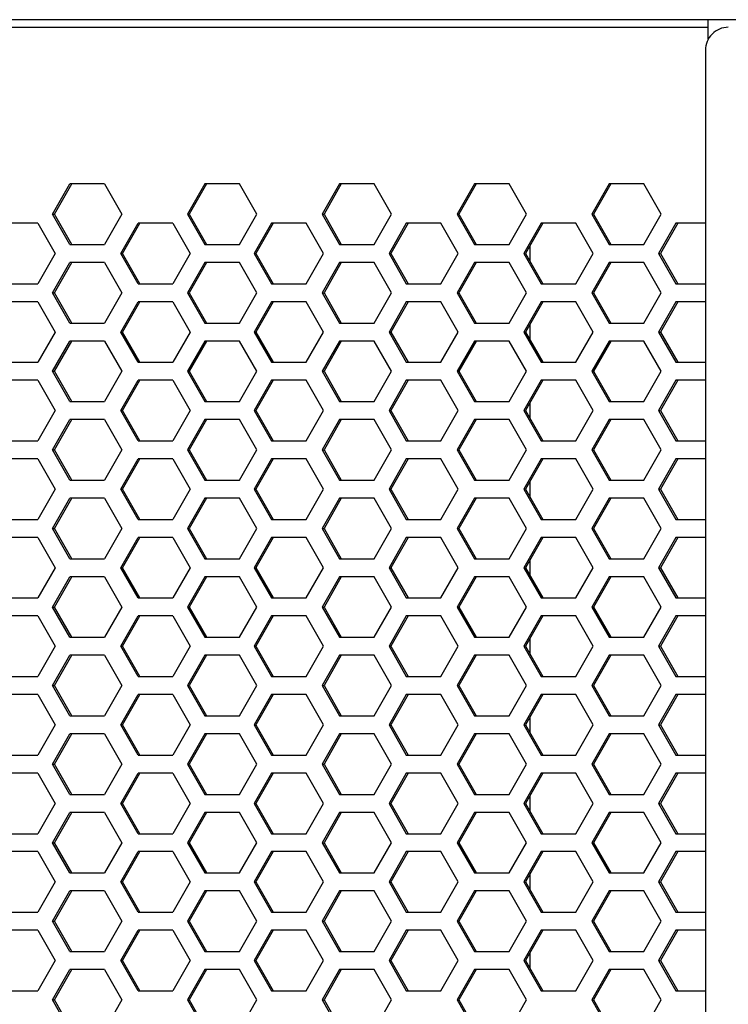
# Model space of a CAD drawing. Extents: x -2345 to 3534, y -1658 to 2499.
# Drawn here: x -548 to -455, y 627 to 756 of the extents above; entities that cross this region are included whole.
import ezdxf

# ---------------------------------------------------------------- set-up
doc = ezdxf.new("R2010")
doc.units = 0
doc.layers.get('0').update_dxf_attribs({"linetype": 'CONTINUOUS'})

msp = doc.modelspace()

# ---------------------------------------------------------------- linework, layer by layer
at = {"color": 7}
for p, q in [((435.883545, 756.348633), (-819.450806, 756.348633)), ((-457.418579, 753.782715), (-457.418579, 756.348633)), ((-629.550049, 755.348633), (-457.418579, 755.348633)), ((-457.783569, 752.348633), (-457.783569, 246.348755)), ((-543.382446, 730.82373), (-541.110718, 734.798584)), ((-543.155151, 730.82373), (-540.883423, 734.798584)), ((-536.567383, 734.798584), (-541.110718, 734.798584)), ((-536.567383, 734.798584), (-534.295532, 730.82373)), ((-523.431763, 734.798584), (-525.703613, 730.82373)), ((-523.204468, 734.798584), (-525.476318, 730.82373)), ((-518.888306, 734.798584), (-523.431763, 734.798584)), ((-516.616699, 730.82373), (-518.888306, 734.798584)), ((-505.75293, 734.798584), (-508.024536, 730.82373)), ((-505.525757, 734.798584), (-507.797241, 730.82373)), ((-501.209595, 734.798584), (-505.75293, 734.798584)), ((-498.937866, 730.82373), (-501.209595, 734.798584)), ((-488.074097, 734.798584), (-490.345581, 730.82373)), ((-487.846802, 734.798584), (-490.11853, 730.82373)), ((-483.530762, 734.798584), (-488.074097, 734.798584)), ((-481.258911, 730.82373), (-483.530762, 734.798584)), ((-470.395142, 734.798584), (-472.666992, 730.82373)), ((-470.167847, 734.798584), (-472.439697, 730.82373)), ((-465.851685, 734.798584), (-470.395142, 734.798584)), ((-463.580078, 730.82373), (-465.851685, 734.798584)), ((-541.110718, 726.848633), (-543.382446, 730.82373)), ((-543.382446, 730.82373), (-543.155151, 730.82373)), ((-540.883423, 726.848633), (-543.155151, 730.82373)), ((-534.295532, 730.82373), (-536.567383, 726.848633)), ((-525.703613, 730.82373), (-523.431763, 726.848633)), ((-525.703613, 730.82373), (-525.476318, 730.82373)), ((-525.476318, 730.82373), (-523.204468, 726.848633)), ((-518.888306, 726.848633), (-516.616699, 730.82373)), ((-508.024536, 730.82373), (-505.75293, 726.848633)), ((-508.024536, 730.82373), (-507.797241, 730.82373)), ((-507.797241, 730.82373), (-505.525757, 726.848633)), ((-501.209595, 726.848633), (-498.937866, 730.82373)), ((-490.345581, 730.82373), (-488.074097, 726.848633)), ((-490.345581, 730.82373), (-490.11853, 730.82373)), ((-490.11853, 730.82373), (-487.846802, 726.848633)), ((-483.530762, 726.848633), (-481.258911, 730.82373)), ((-472.666992, 730.82373), (-470.395142, 726.848633)), ((-472.666992, 730.82373), (-472.439697, 730.82373)), ((-472.439697, 730.82373), (-470.167847, 726.848633)), ((-465.851685, 726.848633), (-463.580078, 730.82373)), ((-545.317749, 729.648682), (-549.861206, 729.648682)), ((-545.317749, 729.648682), (-543.046143, 725.673584)), ((-534.453979, 725.673584), (-532.182373, 729.648682)), ((-534.226685, 725.673584), (-531.955078, 729.648682)), ((-527.638794, 729.648682), (-532.182373, 729.648682)), ((-527.638794, 729.648682), (-525.367065, 725.673584)), ((-514.681519, 729.648682), (-516.953003, 725.673584)), ((-514.454224, 729.648682), (-516.726074, 725.673584)), ((-510.138184, 729.648682), (-514.681519, 729.648682)), ((-507.866333, 725.673584), (-510.138184, 729.648682)), ((-497.002686, 729.648682), (-499.274292, 725.673584)), ((-496.775391, 729.648682), (-499.046997, 725.673584)), ((-492.459106, 729.648682), (-497.002686, 729.648682)), ((-490.1875, 725.673584), (-492.459106, 729.648682)), ((-479.323608, 729.648682), (-481.595337, 725.673584)), ((-479.096313, 729.648682), (-481.368042, 725.673584)), ((-474.780151, 729.648682), (-479.323608, 729.648682)), ((-472.508423, 725.673584), (-474.780151, 729.648682)), ((-461.644653, 729.648682), (-463.916382, 725.673584)), ((-461.417358, 729.648682), (-463.689087, 725.673584)), ((-457.783569, 729.648682), (-461.644653, 729.648682)), ((-541.110718, 726.848633), (-536.567383, 726.848633)), ((-523.431763, 726.848633), (-518.888306, 726.848633)), ((-505.75293, 726.848633), (-501.209595, 726.848633)), ((-488.074097, 726.848633), (-483.530762, 726.848633)), ((-480.783569, 724.650635), (-480.783569, 726.696777)), ((-470.395142, 726.848633), (-465.851685, 726.848633)), ((-543.046143, 725.673584), (-545.317749, 721.69873)), ((-532.182373, 721.69873), (-534.453979, 725.673584)), ((-534.453979, 725.673584), (-534.226685, 725.673584)), ((-531.955078, 721.69873), (-534.226685, 725.673584)), ((-525.367065, 725.673584), (-527.638794, 721.69873)), ((-516.953003, 725.673584), (-514.681519, 721.69873)), ((-516.953003, 725.673584), (-516.726074, 725.673584)), ((-516.726074, 725.673584), (-514.454224, 721.69873)), ((-510.138184, 721.69873), (-507.866333, 725.673584)), ((-499.274292, 725.673584), (-497.002686, 721.69873)), ((-499.274292, 725.673584), (-499.046997, 725.673584)), ((-499.046997, 725.673584), (-496.775391, 721.69873)), ((-492.459106, 721.69873), (-490.1875, 725.673584)), ((-481.595337, 725.673584), (-479.323608, 721.69873)), ((-481.595337, 725.673584), (-481.368042, 725.673584)), ((-481.368042, 725.673584), (-479.096313, 721.69873)), ((-474.780151, 721.69873), (-472.508423, 725.673584)), ((-463.916382, 725.673584), (-461.644653, 721.69873)), ((-463.916382, 725.673584), (-463.689087, 725.673584)), ((-463.689087, 725.673584), (-461.417358, 721.69873)), ((-543.382446, 720.513672), (-541.110718, 724.48877)), ((-543.155151, 720.513672), (-540.883423, 724.48877)), ((-536.567383, 724.48877), (-541.110718, 724.48877)), ((-536.567383, 724.48877), (-534.295532, 720.513672)), ((-523.431763, 724.48877), (-525.703613, 720.513672)), ((-523.204468, 724.48877), (-525.476318, 720.513672)), ((-518.888306, 724.48877), (-523.431763, 724.48877)), ((-516.616699, 720.513672), (-518.888306, 724.48877)), ((-505.75293, 724.48877), (-508.024536, 720.513672)), ((-505.525757, 724.48877), (-507.797241, 720.513672)), ((-501.209595, 724.48877), (-505.75293, 724.48877)), ((-498.937866, 720.513672), (-501.209595, 724.48877)), ((-488.074097, 724.48877), (-490.345581, 720.513672)), ((-487.846802, 724.48877), (-490.11853, 720.513672)), ((-483.530762, 724.48877), (-488.074097, 724.48877)), ((-481.258911, 720.513672), (-483.530762, 724.48877)), ((-470.395142, 724.48877), (-472.666992, 720.513672)), ((-470.167847, 724.48877), (-472.439697, 720.513672)), ((-465.851685, 724.48877), (-470.395142, 724.48877)), ((-463.580078, 720.513672), (-465.851685, 724.48877)), ((-549.861206, 721.69873), (-545.317749, 721.69873)), ((-532.182373, 721.69873), (-527.638794, 721.69873)), ((-514.681519, 721.69873), (-510.138184, 721.69873)), ((-497.002686, 721.69873), (-492.459106, 721.69873)), ((-479.323608, 721.69873), (-474.780151, 721.69873)), ((-461.644653, 721.69873), (-457.783569, 721.69873)), ((-541.110718, 716.538574), (-543.382446, 720.513672)), ((-543.382446, 720.513672), (-543.155151, 720.513672)), ((-540.883423, 716.538574), (-543.155151, 720.513672)), ((-534.295532, 720.513672), (-536.567383, 716.538574)), ((-525.703613, 720.513672), (-523.431763, 716.538574)), ((-525.703613, 720.513672), (-525.476318, 720.513672)), ((-525.476318, 720.513672), (-523.204468, 716.538574)), ((-518.888306, 716.538574), (-516.616699, 720.513672)), ((-508.024536, 720.513672), (-505.75293, 716.538574)), ((-508.024536, 720.513672), (-507.797241, 720.513672)), ((-507.797241, 720.513672), (-505.525757, 716.538574)), ((-501.209595, 716.538574), (-498.937866, 720.513672)), ((-490.345581, 720.513672), (-488.074097, 716.538574)), ((-490.345581, 720.513672), (-490.11853, 720.513672)), ((-490.11853, 720.513672), (-487.846802, 716.538574)), ((-483.530762, 716.538574), (-481.258911, 720.513672)), ((-472.666992, 720.513672), (-470.395142, 716.538574)), ((-472.666992, 720.513672), (-472.439697, 720.513672)), ((-472.439697, 720.513672), (-470.167847, 716.538574)), ((-465.851685, 716.538574), (-463.580078, 720.513672)), ((-545.317749, 719.338623), (-549.861206, 719.338623)), ((-545.317749, 719.338623), (-543.046143, 715.363525)), ((-534.453979, 715.363525), (-532.182373, 719.338623)), ((-534.226685, 715.363525), (-531.955078, 719.338623)), ((-527.638794, 719.338623), (-532.182373, 719.338623)), ((-527.638794, 719.338623), (-525.367065, 715.363525)), ((-514.681519, 719.338623), (-516.953003, 715.363525)), ((-514.454224, 719.338623), (-516.726074, 715.363525)), ((-510.138184, 719.338623), (-514.681519, 719.338623)), ((-507.866333, 715.363525), (-510.138184, 719.338623)), ((-497.002686, 719.338623), (-499.274292, 715.363525)), ((-496.775391, 719.338623), (-499.046997, 715.363525)), ((-492.459106, 719.338623), (-497.002686, 719.338623)), ((-490.1875, 715.363525), (-492.459106, 719.338623)), ((-479.323608, 719.338623), (-481.595337, 715.363525)), ((-479.096313, 719.338623), (-481.368042, 715.363525)), ((-474.780151, 719.338623), (-479.323608, 719.338623)), ((-472.508423, 715.363525), (-474.780151, 719.338623)), ((-461.644653, 719.338623), (-463.916382, 715.363525)), ((-461.417358, 719.338623), (-463.689087, 715.363525)), ((-457.783569, 719.338623), (-461.644653, 719.338623)), ((-541.110718, 716.538574), (-536.567383, 716.538574)), ((-523.431763, 716.538574), (-518.888306, 716.538574)), ((-505.75293, 716.538574), (-501.209595, 716.538574)), ((-488.074097, 716.538574), (-483.530762, 716.538574)), ((-480.783569, 714.34082), (-480.783569, 716.386475)), ((-470.395142, 716.538574), (-465.851685, 716.538574)), ((-543.046143, 715.363525), (-545.317749, 711.388672)), ((-532.182373, 711.388672), (-534.453979, 715.363525)), ((-534.453979, 715.363525), (-534.226685, 715.363525)), ((-531.955078, 711.388672), (-534.226685, 715.363525)), ((-525.367065, 715.363525), (-527.638794, 711.388672)), ((-516.953003, 715.363525), (-514.681519, 711.388672)), ((-516.953003, 715.363525), (-516.726074, 715.363525)), ((-516.726074, 715.363525), (-514.454224, 711.388672)), ((-510.138184, 711.388672), (-507.866333, 715.363525)), ((-499.274292, 715.363525), (-497.002686, 711.388672)), ((-499.274292, 715.363525), (-499.046997, 715.363525)), ((-499.046997, 715.363525), (-496.775391, 711.388672)), ((-492.459106, 711.388672), (-490.1875, 715.363525)), ((-481.595337, 715.363525), (-479.323608, 711.388672)), ((-481.595337, 715.363525), (-481.368042, 715.363525)), ((-481.368042, 715.363525), (-479.096313, 711.388672)), ((-474.780151, 711.388672), (-472.508423, 715.363525)), ((-463.916382, 715.363525), (-461.644653, 711.388672)), ((-463.916382, 715.363525), (-463.689087, 715.363525)), ((-463.689087, 715.363525), (-461.417358, 711.388672)), ((-543.382446, 710.203613), (-541.110718, 714.178711)), ((-543.155151, 710.203613), (-540.883423, 714.178711)), ((-536.567383, 714.178711), (-541.110718, 714.178711)), ((-536.567383, 714.178711), (-534.295532, 710.203613)), ((-523.431763, 714.178711), (-525.703613, 710.203613)), ((-523.204468, 714.178711), (-525.476318, 710.203613)), ((-518.888306, 714.178711), (-523.431763, 714.178711)), ((-516.616699, 710.203613), (-518.888306, 714.178711)), ((-505.75293, 714.178711), (-508.024536, 710.203613)), ((-505.525757, 714.178711), (-507.797241, 710.203613)), ((-501.209595, 714.178711), (-505.75293, 714.178711)), ((-498.937866, 710.203613), (-501.209595, 714.178711)), ((-488.074097, 714.178711), (-490.345581, 710.203613)), ((-487.846802, 714.178711), (-490.11853, 710.203613)), ((-483.530762, 714.178711), (-488.074097, 714.178711)), ((-481.258911, 710.203613), (-483.530762, 714.178711)), ((-470.395142, 714.178711), (-472.666992, 710.203613)), ((-470.167847, 714.178711), (-472.439697, 710.203613)), ((-465.851685, 714.178711), (-470.395142, 714.178711)), ((-463.580078, 710.203613), (-465.851685, 714.178711)), ((-549.861206, 711.388672), (-545.317749, 711.388672)), ((-532.182373, 711.388672), (-527.638794, 711.388672)), ((-514.681519, 711.388672), (-510.138184, 711.388672)), ((-497.002686, 711.388672), (-492.459106, 711.388672)), ((-479.323608, 711.388672), (-474.780151, 711.388672)), ((-461.644653, 711.388672), (-457.783569, 711.388672)), ((-541.110718, 706.228516), (-543.382446, 710.203613)), ((-543.382446, 710.203613), (-543.155151, 710.203613)), ((-540.883423, 706.228516), (-543.155151, 710.203613)), ((-534.295532, 710.203613), (-536.567383, 706.228516)), ((-525.703613, 710.203613), (-523.431763, 706.228516)), ((-525.703613, 710.203613), (-525.476318, 710.203613)), ((-525.476318, 710.203613), (-523.204468, 706.228516)), ((-518.888306, 706.228516), (-516.616699, 710.203613)), ((-508.024536, 710.203613), (-505.75293, 706.228516)), ((-508.024536, 710.203613), (-507.797241, 710.203613)), ((-507.797241, 710.203613), (-505.525757, 706.228516)), ((-501.209595, 706.228516), (-498.937866, 710.203613)), ((-490.345581, 710.203613), (-488.074097, 706.228516)), ((-490.345581, 710.203613), (-490.11853, 710.203613)), ((-490.11853, 710.203613), (-487.846802, 706.228516)), ((-483.530762, 706.228516), (-481.258911, 710.203613)), ((-472.666992, 710.203613), (-470.395142, 706.228516)), ((-472.666992, 710.203613), (-472.439697, 710.203613)), ((-472.439697, 710.203613), (-470.167847, 706.228516)), ((-465.851685, 706.228516), (-463.580078, 710.203613)), ((-545.317749, 709.028564), (-549.861206, 709.028564)), ((-545.317749, 709.028564), (-543.046143, 705.053711)), ((-534.453979, 705.053711), (-532.182373, 709.028564)), ((-534.226685, 705.053711), (-531.955078, 709.028564)), ((-527.638794, 709.028564), (-532.182373, 709.028564)), ((-527.638794, 709.028564), (-525.367065, 705.053711)), ((-514.681519, 709.028564), (-516.953003, 705.053711)), ((-514.454224, 709.028564), (-516.726074, 705.053711)), ((-510.138184, 709.028564), (-514.681519, 709.028564)), ((-507.866333, 705.053711), (-510.138184, 709.028564)), ((-497.002686, 709.028564), (-499.274292, 705.053711)), ((-496.775391, 709.028564), (-499.046997, 705.053711)), ((-492.459106, 709.028564), (-497.002686, 709.028564)), ((-490.1875, 705.053711), (-492.459106, 709.028564)), ((-479.323608, 709.028564), (-481.595337, 705.053711)), ((-479.096313, 709.028564), (-481.368042, 705.053711)), ((-474.780151, 709.028564), (-479.323608, 709.028564)), ((-472.508423, 705.053711), (-474.780151, 709.028564)), ((-461.644653, 709.028564), (-463.916382, 705.053711)), ((-461.417358, 709.028564), (-463.689087, 705.053711)), ((-457.783569, 709.028564), (-461.644653, 709.028564)), ((-541.110718, 706.228516), (-536.567383, 706.228516)), ((-523.431763, 706.228516), (-518.888306, 706.228516)), ((-505.75293, 706.228516), (-501.209595, 706.228516)), ((-488.074097, 706.228516), (-483.530762, 706.228516)), ((-480.783569, 704.030518), (-480.783569, 706.076416)), ((-470.395142, 706.228516), (-465.851685, 706.228516)), ((-543.046143, 705.053711), (-545.317749, 701.078613)), ((-532.182373, 701.078613), (-534.453979, 705.053711)), ((-534.453979, 705.053711), (-534.226685, 705.053711)), ((-531.955078, 701.078613), (-534.226685, 705.053711)), ((-525.367065, 705.053711), (-527.638794, 701.078613)), ((-516.953003, 705.053711), (-514.681519, 701.078613)), ((-516.953003, 705.053711), (-516.726074, 705.053711)), ((-516.726074, 705.053711), (-514.454224, 701.078613)), ((-510.138184, 701.078613), (-507.866333, 705.053711)), ((-499.274292, 705.053711), (-497.002686, 701.078613)), ((-499.274292, 705.053711), (-499.046997, 705.053711)), ((-499.046997, 705.053711), (-496.775391, 701.078613)), ((-492.459106, 701.078613), (-490.1875, 705.053711)), ((-481.595337, 705.053711), (-479.323608, 701.078613)), ((-481.595337, 705.053711), (-481.368042, 705.053711)), ((-481.368042, 705.053711), (-479.096313, 701.078613)), ((-474.780151, 701.078613), (-472.508423, 705.053711)), ((-463.916382, 705.053711), (-461.644653, 701.078613)), ((-463.916382, 705.053711), (-463.689087, 705.053711)), ((-463.689087, 705.053711), (-461.417358, 701.078613)), ((-543.382446, 699.893555), (-541.110718, 703.868652)), ((-543.155151, 699.893555), (-540.883423, 703.868652)), ((-536.567383, 703.868652), (-541.110718, 703.868652)), ((-536.567383, 703.868652), (-534.295532, 699.893555)), ((-523.431763, 703.868652), (-525.703613, 699.893555)), ((-523.204468, 703.868652), (-525.476318, 699.893555)), ((-518.888306, 703.868652), (-523.431763, 703.868652)), ((-516.616699, 699.893555), (-518.888306, 703.868652)), ((-505.75293, 703.868652), (-508.024536, 699.893555)), ((-505.525757, 703.868652), (-507.797241, 699.893555)), ((-501.209595, 703.868652), (-505.75293, 703.868652)), ((-498.937866, 699.893555), (-501.209595, 703.868652)), ((-488.074097, 703.868652), (-490.345581, 699.893555)), ((-487.846802, 703.868652), (-490.11853, 699.893555)), ((-483.530762, 703.868652), (-488.074097, 703.868652)), ((-481.258911, 699.893555), (-483.530762, 703.868652)), ((-470.395142, 703.868652), (-472.666992, 699.893555)), ((-470.167847, 703.868652), (-472.439697, 699.893555)), ((-465.851685, 703.868652), (-470.395142, 703.868652)), ((-463.580078, 699.893555), (-465.851685, 703.868652)), ((-549.861206, 701.078613), (-545.317749, 701.078613)), ((-532.182373, 701.078613), (-527.638794, 701.078613)), ((-514.681519, 701.078613), (-510.138184, 701.078613)), ((-497.002686, 701.078613), (-492.459106, 701.078613)), ((-479.323608, 701.078613), (-474.780151, 701.078613)), ((-461.644653, 701.078613), (-457.783569, 701.078613)), ((-541.110718, 695.918701), (-543.382446, 699.893555)), ((-543.382446, 699.893555), (-543.155151, 699.893555)), ((-540.883423, 695.918701), (-543.155151, 699.893555)), ((-534.295532, 699.893555), (-536.567383, 695.918701)), ((-525.703613, 699.893555), (-523.431763, 695.918701)), ((-525.703613, 699.893555), (-525.476318, 699.893555)), ((-525.476318, 699.893555), (-523.204468, 695.918701)), ((-518.888306, 695.918701), (-516.616699, 699.893555)), ((-508.024536, 699.893555), (-505.75293, 695.918701)), ((-508.024536, 699.893555), (-507.797241, 699.893555)), ((-507.797241, 699.893555), (-505.525757, 695.918701)), ((-501.209595, 695.918701), (-498.937866, 699.893555)), ((-490.345581, 699.893555), (-488.074097, 695.918701)), ((-490.345581, 699.893555), (-490.11853, 699.893555)), ((-490.11853, 699.893555), (-487.846802, 695.918701)), ((-483.530762, 695.918701), (-481.258911, 699.893555)), ((-472.666992, 699.893555), (-470.395142, 695.918701)), ((-472.666992, 699.893555), (-472.439697, 699.893555)), ((-472.439697, 699.893555), (-470.167847, 695.918701)), ((-465.851685, 695.918701), (-463.580078, 699.893555)), ((-545.317749, 698.71875), (-549.861206, 698.71875)), ((-545.317749, 698.71875), (-543.046143, 694.743652)), ((-534.453979, 694.743652), (-532.182373, 698.71875)), ((-534.226685, 694.743652), (-531.955078, 698.71875)), ((-527.638794, 698.71875), (-532.182373, 698.71875)), ((-527.638794, 698.71875), (-525.367065, 694.743652)), ((-514.681519, 698.71875), (-516.953003, 694.743652)), ((-514.454224, 698.71875), (-516.726074, 694.743652)), ((-510.138184, 698.71875), (-514.681519, 698.71875)), ((-507.866333, 694.743652), (-510.138184, 698.71875)), ((-497.002686, 698.71875), (-499.274292, 694.743652)), ((-496.775391, 698.71875), (-499.046997, 694.743652)), ((-492.459106, 698.71875), (-497.002686, 698.71875)), ((-490.1875, 694.743652), (-492.459106, 698.71875)), ((-479.323608, 698.71875), (-481.595337, 694.743652)), ((-479.096313, 698.71875), (-481.368042, 694.743652)), ((-474.780151, 698.71875), (-479.323608, 698.71875)), ((-472.508423, 694.743652), (-474.780151, 698.71875)), ((-461.644653, 698.71875), (-463.916382, 694.743652)), ((-461.417358, 698.71875), (-463.689087, 694.743652)), ((-457.783569, 698.71875), (-461.644653, 698.71875)), ((-541.110718, 695.918701), (-536.567383, 695.918701)), ((-523.431763, 695.918701), (-518.888306, 695.918701)), ((-505.75293, 695.918701), (-501.209595, 695.918701)), ((-488.074097, 695.918701), (-483.530762, 695.918701)), ((-480.783569, 693.720459), (-480.783569, 695.766357)), ((-470.395142, 695.918701), (-465.851685, 695.918701)), ((-543.046143, 694.743652), (-545.317749, 690.768555)), ((-532.182373, 690.768555), (-534.453979, 694.743652)), ((-534.453979, 694.743652), (-534.226685, 694.743652)), ((-531.955078, 690.768555), (-534.226685, 694.743652)), ((-525.367065, 694.743652), (-527.638794, 690.768555)), ((-516.953003, 694.743652), (-514.681519, 690.768555)), ((-516.953003, 694.743652), (-516.726074, 694.743652)), ((-516.726074, 694.743652), (-514.454224, 690.768555)), ((-510.138184, 690.768555), (-507.866333, 694.743652)), ((-499.274292, 694.743652), (-497.002686, 690.768555)), ((-499.274292, 694.743652), (-499.046997, 694.743652)), ((-499.046997, 694.743652), (-496.775391, 690.768555)), ((-492.459106, 690.768555), (-490.1875, 694.743652)), ((-481.595337, 694.743652), (-479.323608, 690.768555)), ((-481.595337, 694.743652), (-481.368042, 694.743652)), ((-481.368042, 694.743652), (-479.096313, 690.768555)), ((-474.780151, 690.768555), (-472.508423, 694.743652)), ((-463.916382, 694.743652), (-461.644653, 690.768555)), ((-463.916382, 694.743652), (-463.689087, 694.743652)), ((-463.689087, 694.743652), (-461.417358, 690.768555)), ((-543.382446, 689.58374), (-541.110718, 693.558594)), ((-543.155151, 689.58374), (-540.883423, 693.558594)), ((-536.567383, 693.558594), (-541.110718, 693.558594)), ((-536.567383, 693.558594), (-534.295532, 689.58374)), ((-523.431763, 693.558594), (-525.703613, 689.58374)), ((-523.204468, 693.558594), (-525.476318, 689.58374)), ((-518.888306, 693.558594), (-523.431763, 693.558594)), ((-516.616699, 689.58374), (-518.888306, 693.558594)), ((-505.75293, 693.558594), (-508.024536, 689.58374)), ((-505.525757, 693.558594), (-507.797241, 689.58374)), ((-501.209595, 693.558594), (-505.75293, 693.558594)), ((-498.937866, 689.58374), (-501.209595, 693.558594)), ((-488.074097, 693.558594), (-490.345581, 689.58374)), ((-487.846802, 693.558594), (-490.11853, 689.58374)), ((-483.530762, 693.558594), (-488.074097, 693.558594)), ((-481.258911, 689.58374), (-483.530762, 693.558594)), ((-470.395142, 693.558594), (-472.666992, 689.58374)), ((-470.167847, 693.558594), (-472.439697, 689.58374)), ((-465.851685, 693.558594), (-470.395142, 693.558594)), ((-463.580078, 689.58374), (-465.851685, 693.558594)), ((-549.861206, 690.768555), (-545.317749, 690.768555)), ((-532.182373, 690.768555), (-527.638794, 690.768555)), ((-514.681519, 690.768555), (-510.138184, 690.768555)), ((-497.002686, 690.768555), (-492.459106, 690.768555)), ((-479.323608, 690.768555), (-474.780151, 690.768555)), ((-461.644653, 690.768555), (-457.783569, 690.768555)), ((-541.110718, 685.608643), (-543.382446, 689.58374)), ((-543.382446, 689.58374), (-543.155151, 689.58374)), ((-540.883423, 685.608643), (-543.155151, 689.58374)), ((-534.295532, 689.58374), (-536.567383, 685.608643)), ((-525.703613, 689.58374), (-523.431763, 685.608643)), ((-525.703613, 689.58374), (-525.476318, 689.58374)), ((-525.476318, 689.58374), (-523.204468, 685.608643)), ((-518.888306, 685.608643), (-516.616699, 689.58374)), ((-508.024536, 689.58374), (-505.75293, 685.608643)), ((-508.024536, 689.58374), (-507.797241, 689.58374)), ((-507.797241, 689.58374), (-505.525757, 685.608643)), ((-501.209595, 685.608643), (-498.937866, 689.58374)), ((-490.345581, 689.58374), (-488.074097, 685.608643)), ((-490.345581, 689.58374), (-490.11853, 689.58374)), ((-490.11853, 689.58374), (-487.846802, 685.608643)), ((-483.530762, 685.608643), (-481.258911, 689.58374)), ((-472.666992, 689.58374), (-470.395142, 685.608643)), ((-472.666992, 689.58374), (-472.439697, 689.58374)), ((-472.439697, 689.58374), (-470.167847, 685.608643)), ((-465.851685, 685.608643), (-463.580078, 689.58374)), ((-545.317749, 688.408691), (-549.861206, 688.408691)), ((-545.317749, 688.408691), (-543.046143, 684.433594)), ((-534.453979, 684.433594), (-532.182373, 688.408691)), ((-534.226685, 684.433594), (-531.955078, 688.408691)), ((-527.638794, 688.408691), (-532.182373, 688.408691)), ((-527.638794, 688.408691), (-525.367065, 684.433594)), ((-514.681519, 688.408691), (-516.953003, 684.433594)), ((-514.454224, 688.408691), (-516.726074, 684.433594)), ((-510.138184, 688.408691), (-514.681519, 688.408691)), ((-507.866333, 684.433594), (-510.138184, 688.408691)), ((-497.002686, 688.408691), (-499.274292, 684.433594)), ((-496.775391, 688.408691), (-499.046997, 684.433594)), ((-492.459106, 688.408691), (-497.002686, 688.408691)), ((-490.1875, 684.433594), (-492.459106, 688.408691)), ((-479.323608, 688.408691), (-481.595337, 684.433594)), ((-479.096313, 688.408691), (-481.368042, 684.433594)), ((-474.780151, 688.408691), (-479.323608, 688.408691)), ((-472.508423, 684.433594), (-474.780151, 688.408691)), ((-461.644653, 688.408691), (-463.916382, 684.433594)), ((-461.417358, 688.408691), (-463.689087, 684.433594)), ((-457.783569, 688.408691), (-461.644653, 688.408691)), ((-541.110718, 685.608643), (-536.567383, 685.608643)), ((-523.431763, 685.608643), (-518.888306, 685.608643)), ((-505.75293, 685.608643), (-501.209595, 685.608643)), ((-488.074097, 685.608643), (-483.530762, 685.608643)), ((-480.783569, 683.410645), (-480.783569, 685.456543)), ((-470.395142, 685.608643), (-465.851685, 685.608643)), ((-543.046143, 684.433594), (-545.317749, 680.45874)), ((-532.182373, 680.45874), (-534.453979, 684.433594)), ((-534.453979, 684.433594), (-534.226685, 684.433594)), ((-531.955078, 680.45874), (-534.226685, 684.433594)), ((-525.367065, 684.433594), (-527.638794, 680.45874)), ((-516.953003, 684.433594), (-514.681519, 680.45874)), ((-516.953003, 684.433594), (-516.726074, 684.433594)), ((-516.726074, 684.433594), (-514.454224, 680.45874)), ((-510.138184, 680.45874), (-507.866333, 684.433594)), ((-499.274292, 684.433594), (-497.002686, 680.45874)), ((-499.274292, 684.433594), (-499.046997, 684.433594)), ((-499.046997, 684.433594), (-496.775391, 680.45874)), ((-492.459106, 680.45874), (-490.1875, 684.433594)), ((-481.595337, 684.433594), (-479.323608, 680.45874)), ((-481.595337, 684.433594), (-481.368042, 684.433594)), ((-481.368042, 684.433594), (-479.096313, 680.45874)), ((-474.780151, 680.45874), (-472.508423, 684.433594)), ((-463.916382, 684.433594), (-461.644653, 680.45874)), ((-463.916382, 684.433594), (-463.689087, 684.433594)), ((-463.689087, 684.433594), (-461.417358, 680.45874)), ((-543.382446, 679.273682), (-541.110718, 683.248535)), ((-543.155151, 679.273682), (-540.883423, 683.248535)), ((-536.567383, 683.248535), (-541.110718, 683.248535)), ((-536.567383, 683.248535), (-534.295532, 679.273682)), ((-523.431763, 683.248535), (-525.703613, 679.273682)), ((-523.204468, 683.248535), (-525.476318, 679.273682)), ((-518.888306, 683.248535), (-523.431763, 683.248535)), ((-516.616699, 679.273682), (-518.888306, 683.248535)), ((-505.75293, 683.248535), (-508.024536, 679.273682)), ((-505.525757, 683.248535), (-507.797241, 679.273682)), ((-501.209595, 683.248535), (-505.75293, 683.248535)), ((-498.937866, 679.273682), (-501.209595, 683.248535)), ((-488.074097, 683.248535), (-490.345581, 679.273682)), ((-487.846802, 683.248535), (-490.11853, 679.273682)), ((-483.530762, 683.248535), (-488.074097, 683.248535)), ((-481.258911, 679.273682), (-483.530762, 683.248535)), ((-470.395142, 683.248535), (-472.666992, 679.273682)), ((-470.167847, 683.248535), (-472.439697, 679.273682)), ((-465.851685, 683.248535), (-470.395142, 683.248535)), ((-463.580078, 679.273682), (-465.851685, 683.248535)), ((-549.861206, 680.45874), (-545.317749, 680.45874)), ((-532.182373, 680.45874), (-527.638794, 680.45874)), ((-514.681519, 680.45874), (-510.138184, 680.45874)), ((-497.002686, 680.45874), (-492.459106, 680.45874)), ((-479.323608, 680.45874), (-474.780151, 680.45874)), ((-461.644653, 680.45874), (-457.783569, 680.45874)), ((-541.110718, 675.298584), (-543.382446, 679.273682)), ((-543.382446, 679.273682), (-543.155151, 679.273682)), ((-540.883423, 675.298584), (-543.155151, 679.273682)), ((-534.295532, 679.273682), (-536.567383, 675.298584)), ((-525.703613, 679.273682), (-523.431763, 675.298584)), ((-525.703613, 679.273682), (-525.476318, 679.273682)), ((-525.476318, 679.273682), (-523.204468, 675.298584)), ((-518.888306, 675.298584), (-516.616699, 679.273682)), ((-508.024536, 679.273682), (-505.75293, 675.298584)), ((-508.024536, 679.273682), (-507.797241, 679.273682)), ((-507.797241, 679.273682), (-505.525757, 675.298584)), ((-501.209595, 675.298584), (-498.937866, 679.273682)), ((-490.345581, 679.273682), (-488.074097, 675.298584)), ((-490.345581, 679.273682), (-490.11853, 679.273682)), ((-490.11853, 679.273682), (-487.846802, 675.298584)), ((-483.530762, 675.298584), (-481.258911, 679.273682)), ((-472.666992, 679.273682), (-470.395142, 675.298584)), ((-472.666992, 679.273682), (-472.439697, 679.273682)), ((-472.439697, 679.273682), (-470.167847, 675.298584)), ((-465.851685, 675.298584), (-463.580078, 679.273682)), ((-545.317749, 678.098633), (-549.861206, 678.098633)), ((-545.317749, 678.098633), (-543.046143, 674.123535)), ((-534.453979, 674.123535), (-532.182373, 678.098633)), ((-534.226685, 674.123535), (-531.955078, 678.098633)), ((-527.638794, 678.098633), (-532.182373, 678.098633)), ((-527.638794, 678.098633), (-525.367065, 674.123535)), ((-514.681519, 678.098633), (-516.953003, 674.123535)), ((-514.454224, 678.098633), (-516.726074, 674.123535)), ((-510.138184, 678.098633), (-514.681519, 678.098633)), ((-507.866333, 674.123535), (-510.138184, 678.098633)), ((-497.002686, 678.098633), (-499.274292, 674.123535)), ((-496.775391, 678.098633), (-499.046997, 674.123535)), ((-492.459106, 678.098633), (-497.002686, 678.098633)), ((-490.1875, 674.123535), (-492.459106, 678.098633)), ((-479.323608, 678.098633), (-481.595337, 674.123535)), ((-479.096313, 678.098633), (-481.368042, 674.123535)), ((-474.780151, 678.098633), (-479.323608, 678.098633)), ((-472.508423, 674.123535), (-474.780151, 678.098633)), ((-461.644653, 678.098633), (-463.916382, 674.123535)), ((-461.417358, 678.098633), (-463.689087, 674.123535)), ((-457.783569, 678.098633), (-461.644653, 678.098633)), ((-541.110718, 675.298584), (-536.567383, 675.298584)), ((-523.431763, 675.298584), (-518.888306, 675.298584)), ((-505.75293, 675.298584), (-501.209595, 675.298584)), ((-488.074097, 675.298584), (-483.530762, 675.298584)), ((-480.783569, 673.100586), (-480.783569, 675.146484)), ((-470.395142, 675.298584), (-465.851685, 675.298584)), ((-543.046143, 674.123535), (-545.317749, 670.148682)), ((-532.182373, 670.148682), (-534.453979, 674.123535)), ((-534.453979, 674.123535), (-534.226685, 674.123535)), ((-531.955078, 670.148682), (-534.226685, 674.123535)), ((-525.367065, 674.123535), (-527.638794, 670.148682)), ((-516.953003, 674.123535), (-514.681519, 670.148682)), ((-516.953003, 674.123535), (-516.726074, 674.123535)), ((-516.726074, 674.123535), (-514.454224, 670.148682)), ((-510.138184, 670.148682), (-507.866333, 674.123535)), ((-499.274292, 674.123535), (-497.002686, 670.148682)), ((-499.274292, 674.123535), (-499.046997, 674.123535)), ((-499.046997, 674.123535), (-496.775391, 670.148682)), ((-492.459106, 670.148682), (-490.1875, 674.123535)), ((-481.595337, 674.123535), (-479.323608, 670.148682)), ((-481.595337, 674.123535), (-481.368042, 674.123535)), ((-481.368042, 674.123535), (-479.096313, 670.148682)), ((-474.780151, 670.148682), (-472.508423, 674.123535)), ((-463.916382, 674.123535), (-461.644653, 670.148682)), ((-463.916382, 674.123535), (-463.689087, 674.123535)), ((-463.689087, 674.123535), (-461.417358, 670.148682)), ((-543.382446, 668.963867), (-541.110718, 672.938965)), ((-543.155151, 668.963867), (-540.883423, 672.938965)), ((-536.567383, 672.938965), (-541.110718, 672.938965)), ((-536.567383, 672.938965), (-534.295532, 668.963867)), ((-523.431763, 672.938965), (-525.703613, 668.963867)), ((-523.204468, 672.938965), (-525.476318, 668.963867)), ((-518.888306, 672.938965), (-523.431763, 672.938965)), ((-516.616699, 668.963867), (-518.888306, 672.938965)), ((-505.75293, 672.938965), (-508.024536, 668.963867)), ((-505.525757, 672.938965), (-507.797241, 668.963867)), ((-501.209595, 672.938965), (-505.75293, 672.938965)), ((-498.937866, 668.963867), (-501.209595, 672.938965)), ((-488.074097, 672.938965), (-490.345581, 668.963867)), ((-487.846802, 672.938965), (-490.11853, 668.963867)), ((-483.530762, 672.938965), (-488.074097, 672.938965)), ((-481.258911, 668.963867), (-483.530762, 672.938965)), ((-470.395142, 672.938965), (-472.666992, 668.963867)), ((-470.167847, 672.938965), (-472.439697, 668.963867)), ((-465.851685, 672.938965), (-470.395142, 672.938965)), ((-463.580078, 668.963867), (-465.851685, 672.938965)), ((-549.861206, 670.148682), (-545.317749, 670.148682)), ((-532.182373, 670.148682), (-527.638794, 670.148682)), ((-514.681519, 670.148682), (-510.138184, 670.148682)), ((-497.002686, 670.148682), (-492.459106, 670.148682)), ((-479.323608, 670.148682), (-474.780151, 670.148682)), ((-461.644653, 670.148682), (-457.783569, 670.148682)), ((-541.110718, 664.98877), (-543.382446, 668.963867)), ((-543.382446, 668.963867), (-543.155151, 668.963867)), ((-540.883423, 664.98877), (-543.155151, 668.963867)), ((-534.295532, 668.963867), (-536.567383, 664.98877)), ((-525.703613, 668.963867), (-523.431763, 664.98877)), ((-525.703613, 668.963867), (-525.476318, 668.963867)), ((-525.476318, 668.963867), (-523.204468, 664.98877)), ((-518.888306, 664.98877), (-516.616699, 668.963867)), ((-508.024536, 668.963867), (-505.75293, 664.98877)), ((-508.024536, 668.963867), (-507.797241, 668.963867)), ((-507.797241, 668.963867), (-505.525757, 664.98877)), ((-501.209595, 664.98877), (-498.937866, 668.963867)), ((-490.345581, 668.963867), (-488.074097, 664.98877)), ((-490.345581, 668.963867), (-490.11853, 668.963867)), ((-490.11853, 668.963867), (-487.846802, 664.98877)), ((-483.530762, 664.98877), (-481.258911, 668.963867)), ((-472.666992, 668.963867), (-470.395142, 664.98877)), ((-472.666992, 668.963867), (-472.439697, 668.963867)), ((-472.439697, 668.963867), (-470.167847, 664.98877)), ((-465.851685, 664.98877), (-463.580078, 668.963867)), ((-545.317749, 667.788574), (-549.861206, 667.788574)), ((-545.317749, 667.788574), (-543.046143, 663.813721)), ((-534.453979, 663.813721), (-532.182373, 667.788574)), ((-534.226685, 663.813721), (-531.955078, 667.788574)), ((-527.638794, 667.788574), (-532.182373, 667.788574)), ((-527.638794, 667.788574), (-525.367065, 663.813721)), ((-514.681519, 667.788574), (-516.953003, 663.813721)), ((-514.454224, 667.788574), (-516.726074, 663.813721)), ((-510.138184, 667.788574), (-514.681519, 667.788574)), ((-507.866333, 663.813721), (-510.138184, 667.788574)), ((-497.002686, 667.788574), (-499.274292, 663.813721)), ((-496.775391, 667.788574), (-499.046997, 663.813721)), ((-492.459106, 667.788574), (-497.002686, 667.788574)), ((-490.1875, 663.813721), (-492.459106, 667.788574)), ((-479.323608, 667.788574), (-481.595337, 663.813721)), ((-479.096313, 667.788574), (-481.368042, 663.813721)), ((-474.780151, 667.788574), (-479.323608, 667.788574)), ((-472.508423, 663.813721), (-474.780151, 667.788574)), ((-461.644653, 667.788574), (-463.916382, 663.813721)), ((-461.417358, 667.788574), (-463.689087, 663.813721)), ((-457.783569, 667.788574), (-461.644653, 667.788574)), ((-541.110718, 664.98877), (-536.567383, 664.98877)), ((-523.431763, 664.98877), (-518.888306, 664.98877)), ((-505.75293, 664.98877), (-501.209595, 664.98877)), ((-488.074097, 664.98877), (-483.530762, 664.98877)), ((-480.783569, 662.790527), (-480.783569, 664.836426)), ((-470.395142, 664.98877), (-465.851685, 664.98877)), ((-543.046143, 663.813721), (-545.317749, 659.838623)), ((-532.182373, 659.838623), (-534.453979, 663.813721)), ((-534.453979, 663.813721), (-534.226685, 663.813721)), ((-531.955078, 659.838623), (-534.226685, 663.813721)), ((-525.367065, 663.813721), (-527.638794, 659.838623)), ((-516.953003, 663.813721), (-514.681519, 659.838623)), ((-516.953003, 663.813721), (-516.726074, 663.813721)), ((-516.726074, 663.813721), (-514.454224, 659.838623)), ((-510.138184, 659.838623), (-507.866333, 663.813721)), ((-499.274292, 663.813721), (-497.002686, 659.838623)), ((-499.274292, 663.813721), (-499.046997, 663.813721)), ((-499.046997, 663.813721), (-496.775391, 659.838623)), ((-492.459106, 659.838623), (-490.1875, 663.813721)), ((-481.595337, 663.813721), (-479.323608, 659.838623)), ((-481.595337, 663.813721), (-481.368042, 663.813721)), ((-481.368042, 663.813721), (-479.096313, 659.838623)), ((-474.780151, 659.838623), (-472.508423, 663.813721)), ((-463.916382, 663.813721), (-461.644653, 659.838623)), ((-463.916382, 663.813721), (-463.689087, 663.813721)), ((-463.689087, 663.813721), (-461.417358, 659.838623)), ((-543.382446, 658.653564), (-541.110718, 662.628662)), ((-543.155151, 658.653564), (-540.883423, 662.628662)), ((-536.567383, 662.628662), (-541.110718, 662.628662)), ((-536.567383, 662.628662), (-534.295532, 658.653564)), ((-523.431763, 662.628662), (-525.703613, 658.653564)), ((-523.204468, 662.628662), (-525.476318, 658.653564)), ((-518.888306, 662.628662), (-523.431763, 662.628662)), ((-516.616699, 658.653564), (-518.888306, 662.628662)), ((-505.75293, 662.628662), (-508.024536, 658.653564)), ((-505.525757, 662.628662), (-507.797241, 658.653564)), ((-501.209595, 662.628662), (-505.75293, 662.628662)), ((-498.937866, 658.653564), (-501.209595, 662.628662)), ((-488.074097, 662.628662), (-490.345581, 658.653564)), ((-487.846802, 662.628662), (-490.11853, 658.653564)), ((-483.530762, 662.628662), (-488.074097, 662.628662)), ((-481.258911, 658.653564), (-483.530762, 662.628662)), ((-470.395142, 662.628662), (-472.666992, 658.653564)), ((-470.167847, 662.628662), (-472.439697, 658.653564)), ((-465.851685, 662.628662), (-470.395142, 662.628662)), ((-463.580078, 658.653564), (-465.851685, 662.628662)), ((-549.861206, 659.838623), (-545.317749, 659.838623)), ((-532.182373, 659.838623), (-527.638794, 659.838623)), ((-514.681519, 659.838623), (-510.138184, 659.838623)), ((-497.002686, 659.838623), (-492.459106, 659.838623)), ((-479.323608, 659.838623), (-474.780151, 659.838623)), ((-461.644653, 659.838623), (-457.783569, 659.838623)), ((-541.110718, 654.678711), (-543.382446, 658.653564)), ((-543.382446, 658.653564), (-543.155151, 658.653564)), ((-540.883423, 654.678711), (-543.155151, 658.653564)), ((-534.295532, 658.653564), (-536.567383, 654.678711)), ((-525.703613, 658.653564), (-523.431763, 654.678711)), ((-525.703613, 658.653564), (-525.476318, 658.653564)), ((-525.476318, 658.653564), (-523.204468, 654.678711)), ((-518.888306, 654.678711), (-516.616699, 658.653564)), ((-508.024536, 658.653564), (-505.75293, 654.678711)), ((-508.024536, 658.653564), (-507.797241, 658.653564)), ((-507.797241, 658.653564), (-505.525757, 654.678711)), ((-501.209595, 654.678711), (-498.937866, 658.653564)), ((-490.345581, 658.653564), (-488.074097, 654.678711)), ((-490.345581, 658.653564), (-490.11853, 658.653564)), ((-490.11853, 658.653564), (-487.846802, 654.678711)), ((-483.530762, 654.678711), (-481.258911, 658.653564)), ((-472.666992, 658.653564), (-470.395142, 654.678711)), ((-472.666992, 658.653564), (-472.439697, 658.653564)), ((-472.439697, 658.653564), (-470.167847, 654.678711)), ((-465.851685, 654.678711), (-463.580078, 658.653564)), ((-545.317749, 657.478516), (-549.861206, 657.478516)), ((-545.317749, 657.478516), (-543.046143, 653.503662)), ((-534.453979, 653.503662), (-532.182373, 657.478516)), ((-534.226685, 653.503662), (-531.955078, 657.478516)), ((-527.638794, 657.478516), (-532.182373, 657.478516)), ((-527.638794, 657.478516), (-525.367065, 653.503662)), ((-514.681519, 657.478516), (-516.953003, 653.503662)), ((-514.454224, 657.478516), (-516.726074, 653.503662)), ((-510.138184, 657.478516), (-514.681519, 657.478516)), ((-507.866333, 653.503662), (-510.138184, 657.478516)), ((-497.002686, 657.478516), (-499.274292, 653.503662)), ((-496.775391, 657.478516), (-499.046997, 653.503662)), ((-492.459106, 657.478516), (-497.002686, 657.478516)), ((-490.1875, 653.503662), (-492.459106, 657.478516)), ((-479.323608, 657.478516), (-481.595337, 653.503662)), ((-479.096313, 657.478516), (-481.368042, 653.503662)), ((-474.780151, 657.478516), (-479.323608, 657.478516)), ((-472.508423, 653.503662), (-474.780151, 657.478516)), ((-461.644653, 657.478516), (-463.916382, 653.503662)), ((-461.417358, 657.478516), (-463.689087, 653.503662)), ((-457.783569, 657.478516), (-461.644653, 657.478516)), ((-541.110718, 654.678711), (-536.567383, 654.678711)), ((-523.431763, 654.678711), (-518.888306, 654.678711)), ((-505.75293, 654.678711), (-501.209595, 654.678711)), ((-488.074097, 654.678711), (-483.530762, 654.678711)), ((-480.783569, 652.480469), (-480.783569, 654.526367)), ((-470.395142, 654.678711), (-465.851685, 654.678711)), ((-543.046143, 653.503662), (-545.317749, 649.528564)), ((-532.182373, 649.528564), (-534.453979, 653.503662)), ((-534.453979, 653.503662), (-534.226685, 653.503662)), ((-531.955078, 649.528564), (-534.226685, 653.503662)), ((-525.367065, 653.503662), (-527.638794, 649.528564)), ((-516.953003, 653.503662), (-514.681519, 649.528564)), ((-516.953003, 653.503662), (-516.726074, 653.503662)), ((-516.726074, 653.503662), (-514.454224, 649.528564)), ((-510.138184, 649.528564), (-507.866333, 653.503662)), ((-499.274292, 653.503662), (-497.002686, 649.528564)), ((-499.274292, 653.503662), (-499.046997, 653.503662)), ((-499.046997, 653.503662), (-496.775391, 649.528564)), ((-492.459106, 649.528564), (-490.1875, 653.503662)), ((-481.595337, 653.503662), (-479.323608, 649.528564)), ((-481.595337, 653.503662), (-481.368042, 653.503662)), ((-481.368042, 653.503662), (-479.096313, 649.528564)), ((-474.780151, 649.528564), (-472.508423, 653.503662)), ((-463.916382, 653.503662), (-461.644653, 649.528564)), ((-463.916382, 653.503662), (-463.689087, 653.503662)), ((-463.689087, 653.503662), (-461.417358, 649.528564)), ((-543.382446, 648.34375), (-541.110718, 652.318604)), ((-543.155151, 648.34375), (-540.883423, 652.318604)), ((-536.567383, 652.318604), (-541.110718, 652.318604)), ((-536.567383, 652.318604), (-534.295532, 648.34375)), ((-523.431763, 652.318604), (-525.703613, 648.34375)), ((-523.204468, 652.318604), (-525.476318, 648.34375)), ((-518.888306, 652.318604), (-523.431763, 652.318604)), ((-516.616699, 648.34375), (-518.888306, 652.318604)), ((-505.75293, 652.318604), (-508.024536, 648.34375)), ((-505.525757, 652.318604), (-507.797241, 648.34375)), ((-501.209595, 652.318604), (-505.75293, 652.318604)), ((-498.937866, 648.34375), (-501.209595, 652.318604)), ((-488.074097, 652.318604), (-490.345581, 648.34375)), ((-487.846802, 652.318604), (-490.11853, 648.34375)), ((-483.530762, 652.318604), (-488.074097, 652.318604)), ((-481.258911, 648.34375), (-483.530762, 652.318604)), ((-470.395142, 652.318604), (-472.666992, 648.34375)), ((-470.167847, 652.318604), (-472.439697, 648.34375)), ((-465.851685, 652.318604), (-470.395142, 652.318604)), ((-463.580078, 648.34375), (-465.851685, 652.318604)), ((-549.861206, 649.528564), (-545.317749, 649.528564)), ((-532.182373, 649.528564), (-527.638794, 649.528564)), ((-514.681519, 649.528564), (-510.138184, 649.528564)), ((-497.002686, 649.528564), (-492.459106, 649.528564)), ((-479.323608, 649.528564), (-474.780151, 649.528564)), ((-461.644653, 649.528564), (-457.783569, 649.528564)), ((-541.110718, 644.368652), (-543.382446, 648.34375)), ((-543.382446, 648.34375), (-543.155151, 648.34375)), ((-540.883423, 644.368652), (-543.155151, 648.34375)), ((-534.295532, 648.34375), (-536.567383, 644.368652)), ((-525.703613, 648.34375), (-523.431763, 644.368652)), ((-525.703613, 648.34375), (-525.476318, 648.34375)), ((-525.476318, 648.34375), (-523.204468, 644.368652)), ((-518.888306, 644.368652), (-516.616699, 648.34375)), ((-508.024536, 648.34375), (-505.75293, 644.368652)), ((-508.024536, 648.34375), (-507.797241, 648.34375)), ((-507.797241, 648.34375), (-505.525757, 644.368652)), ((-501.209595, 644.368652), (-498.937866, 648.34375)), ((-490.345581, 648.34375), (-488.074097, 644.368652)), ((-490.345581, 648.34375), (-490.11853, 648.34375)), ((-490.11853, 648.34375), (-487.846802, 644.368652)), ((-483.530762, 644.368652), (-481.258911, 648.34375)), ((-472.666992, 648.34375), (-470.395142, 644.368652)), ((-472.666992, 648.34375), (-472.439697, 648.34375)), ((-472.439697, 648.34375), (-470.167847, 644.368652)), ((-465.851685, 644.368652), (-463.580078, 648.34375)), ((-545.317749, 647.168701), (-549.861206, 647.168701)), ((-545.317749, 647.168701), (-543.046143, 643.193604)), ((-534.453979, 643.193604), (-532.182373, 647.168701)), ((-534.226685, 643.193604), (-531.955078, 647.168701)), ((-527.638794, 647.168701), (-532.182373, 647.168701)), ((-527.638794, 647.168701), (-525.367065, 643.193604)), ((-514.681519, 647.168701), (-516.953003, 643.193604)), ((-514.454224, 647.168701), (-516.726074, 643.193604)), ((-510.138184, 647.168701), (-514.681519, 647.168701)), ((-507.866333, 643.193604), (-510.138184, 647.168701)), ((-497.002686, 647.168701), (-499.274292, 643.193604)), ((-496.775391, 647.168701), (-499.046997, 643.193604)), ((-492.459106, 647.168701), (-497.002686, 647.168701)), ((-490.1875, 643.193604), (-492.459106, 647.168701)), ((-479.323608, 647.168701), (-481.595337, 643.193604)), ((-479.096313, 647.168701), (-481.368042, 643.193604)), ((-474.780151, 647.168701), (-479.323608, 647.168701)), ((-472.508423, 643.193604), (-474.780151, 647.168701)), ((-461.644653, 647.168701), (-463.916382, 643.193604)), ((-461.417358, 647.168701), (-463.689087, 643.193604)), ((-457.783569, 647.168701), (-461.644653, 647.168701)), ((-541.110718, 644.368652), (-536.567383, 644.368652)), ((-523.431763, 644.368652), (-518.888306, 644.368652)), ((-505.75293, 644.368652), (-501.209595, 644.368652)), ((-488.074097, 644.368652), (-483.530762, 644.368652)), ((-480.783569, 642.17041), (-480.783569, 644.216553)), ((-470.395142, 644.368652), (-465.851685, 644.368652)), ((-543.046143, 643.193604), (-545.317749, 639.21875)), ((-532.182373, 639.21875), (-534.453979, 643.193604)), ((-534.453979, 643.193604), (-534.226685, 643.193604)), ((-531.955078, 639.21875), (-534.226685, 643.193604)), ((-525.367065, 643.193604), (-527.638794, 639.21875)), ((-516.953003, 643.193604), (-514.681519, 639.21875)), ((-516.953003, 643.193604), (-516.726074, 643.193604)), ((-516.726074, 643.193604), (-514.454224, 639.21875)), ((-510.138184, 639.21875), (-507.866333, 643.193604)), ((-499.274292, 643.193604), (-497.002686, 639.21875)), ((-499.274292, 643.193604), (-499.046997, 643.193604)), ((-499.046997, 643.193604), (-496.775391, 639.21875)), ((-492.459106, 639.21875), (-490.1875, 643.193604)), ((-481.595337, 643.193604), (-479.323608, 639.21875)), ((-481.595337, 643.193604), (-481.368042, 643.193604)), ((-481.368042, 643.193604), (-479.096313, 639.21875)), ((-474.780151, 639.21875), (-472.508423, 643.193604)), ((-463.916382, 643.193604), (-461.644653, 639.21875)), ((-463.916382, 643.193604), (-463.689087, 643.193604)), ((-463.689087, 643.193604), (-461.417358, 639.21875)), ((-543.382446, 638.033691), (-541.110718, 642.008545)), ((-543.155151, 638.033691), (-540.883423, 642.008545)), ((-536.567383, 642.008545), (-541.110718, 642.008545)), ((-536.567383, 642.008545), (-534.295532, 638.033691)), ((-523.431763, 642.008545), (-525.703613, 638.033691)), ((-523.204468, 642.008545), (-525.476318, 638.033691)), ((-518.888306, 642.008545), (-523.431763, 642.008545)), ((-516.616699, 638.033691), (-518.888306, 642.008545)), ((-505.75293, 642.008545), (-508.024536, 638.033691)), ((-505.525757, 642.008545), (-507.797241, 638.033691)), ((-501.209595, 642.008545), (-505.75293, 642.008545)), ((-498.937866, 638.033691), (-501.209595, 642.008545)), ((-488.074097, 642.008545), (-490.345581, 638.033691)), ((-487.846802, 642.008545), (-490.11853, 638.033691)), ((-483.530762, 642.008545), (-488.074097, 642.008545)), ((-481.258911, 638.033691), (-483.530762, 642.008545)), ((-470.395142, 642.008545), (-472.666992, 638.033691)), ((-470.167847, 642.008545), (-472.439697, 638.033691)), ((-465.851685, 642.008545), (-470.395142, 642.008545)), ((-463.580078, 638.033691), (-465.851685, 642.008545)), ((-549.861206, 639.21875), (-545.317749, 639.21875)), ((-532.182373, 639.21875), (-527.638794, 639.21875)), ((-514.681519, 639.21875), (-510.138184, 639.21875)), ((-497.002686, 639.21875), (-492.459106, 639.21875)), ((-479.323608, 639.21875), (-474.780151, 639.21875)), ((-461.644653, 639.21875), (-457.783569, 639.21875)), ((-541.110718, 634.058594), (-543.382446, 638.033691)), ((-543.382446, 638.033691), (-543.155151, 638.033691)), ((-540.883423, 634.058594), (-543.155151, 638.033691)), ((-534.295532, 638.033691), (-536.567383, 634.058594)), ((-525.703613, 638.033691), (-523.431763, 634.058594)), ((-525.703613, 638.033691), (-525.476318, 638.033691)), ((-525.476318, 638.033691), (-523.204468, 634.058594)), ((-518.888306, 634.058594), (-516.616699, 638.033691)), ((-508.024536, 638.033691), (-505.75293, 634.058594)), ((-508.024536, 638.033691), (-507.797241, 638.033691)), ((-507.797241, 638.033691), (-505.525757, 634.058594)), ((-501.209595, 634.058594), (-498.937866, 638.033691)), ((-490.345581, 638.033691), (-488.074097, 634.058594)), ((-490.345581, 638.033691), (-490.11853, 638.033691)), ((-490.11853, 638.033691), (-487.846802, 634.058594)), ((-483.530762, 634.058594), (-481.258911, 638.033691)), ((-472.666992, 638.033691), (-470.395142, 634.058594)), ((-472.666992, 638.033691), (-472.439697, 638.033691)), ((-472.439697, 638.033691), (-470.167847, 634.058594)), ((-465.851685, 634.058594), (-463.580078, 638.033691)), ((-545.317749, 636.858887), (-549.861206, 636.858887)), ((-545.317749, 636.858887), (-543.046143, 632.883789)), ((-534.453979, 632.883789), (-532.182373, 636.858887)), ((-534.226685, 632.883789), (-531.955078, 636.858887)), ((-527.638794, 636.858887), (-532.182373, 636.858887)), ((-527.638794, 636.858887), (-525.367065, 632.883789)), ((-514.681519, 636.858887), (-516.953003, 632.883789)), ((-514.454224, 636.858887), (-516.726074, 632.883789)), ((-510.138184, 636.858887), (-514.681519, 636.858887)), ((-507.866333, 632.883789), (-510.138184, 636.858887)), ((-497.002686, 636.858887), (-499.274292, 632.883789)), ((-496.775391, 636.858887), (-499.046997, 632.883789)), ((-492.459106, 636.858887), (-497.002686, 636.858887)), ((-490.1875, 632.883789), (-492.459106, 636.858887)), ((-479.323608, 636.858887), (-481.595337, 632.883789)), ((-479.096313, 636.858887), (-481.368042, 632.883789)), ((-474.780151, 636.858887), (-479.323608, 636.858887)), ((-472.508423, 632.883789), (-474.780151, 636.858887)), ((-461.644653, 636.858887), (-463.916382, 632.883789)), ((-461.417358, 636.858887), (-463.689087, 632.883789)), ((-457.783569, 636.858887), (-461.644653, 636.858887)), ((-541.110718, 634.058594), (-536.567383, 634.058594)), ((-523.431763, 634.058594), (-518.888306, 634.058594)), ((-505.75293, 634.058594), (-501.209595, 634.058594)), ((-488.074097, 634.058594), (-483.530762, 634.058594)), ((-480.783569, 631.860596), (-480.783569, 633.906494)), ((-470.395142, 634.058594), (-465.851685, 634.058594)), ((-543.046143, 632.883789), (-545.317749, 628.908691)), ((-532.182373, 628.908691), (-534.453979, 632.883789)), ((-534.453979, 632.883789), (-534.226685, 632.883789)), ((-531.955078, 628.908691), (-534.226685, 632.883789)), ((-525.367065, 632.883789), (-527.638794, 628.908691)), ((-516.953003, 632.883789), (-514.681519, 628.908691)), ((-516.953003, 632.883789), (-516.726074, 632.883789)), ((-516.726074, 632.883789), (-514.454224, 628.908691)), ((-510.138184, 628.908691), (-507.866333, 632.883789)), ((-499.274292, 632.883789), (-497.002686, 628.908691)), ((-499.274292, 632.883789), (-499.046997, 632.883789)), ((-499.046997, 632.883789), (-496.775391, 628.908691)), ((-492.459106, 628.908691), (-490.1875, 632.883789)), ((-481.595337, 632.883789), (-479.323608, 628.908691)), ((-481.595337, 632.883789), (-481.368042, 632.883789)), ((-481.368042, 632.883789), (-479.096313, 628.908691)), ((-474.780151, 628.908691), (-472.508423, 632.883789)), ((-463.916382, 632.883789), (-461.644653, 628.908691)), ((-463.916382, 632.883789), (-463.689087, 632.883789)), ((-463.689087, 632.883789), (-461.417358, 628.908691)), ((-543.382446, 627.723633), (-541.110718, 631.69873)), ((-543.155151, 627.723633), (-540.883423, 631.69873)), ((-536.567383, 631.69873), (-541.110718, 631.69873)), ((-536.567383, 631.69873), (-534.295532, 627.723633)), ((-523.431763, 631.69873), (-525.703613, 627.723633)), ((-523.204468, 631.69873), (-525.476318, 627.723633)), ((-518.888306, 631.69873), (-523.431763, 631.69873)), ((-516.616699, 627.723633), (-518.888306, 631.69873)), ((-505.75293, 631.69873), (-508.024536, 627.723633)), ((-505.525757, 631.69873), (-507.797241, 627.723633)), ((-501.209595, 631.69873), (-505.75293, 631.69873)), ((-498.937866, 627.723633), (-501.209595, 631.69873)), ((-488.074097, 631.69873), (-490.345581, 627.723633)), ((-487.846802, 631.69873), (-490.11853, 627.723633)), ((-483.530762, 631.69873), (-488.074097, 631.69873)), ((-481.258911, 627.723633), (-483.530762, 631.69873)), ((-470.395142, 631.69873), (-472.666992, 627.723633)), ((-470.167847, 631.69873), (-472.439697, 627.723633)), ((-465.851685, 631.69873), (-470.395142, 631.69873)), ((-463.580078, 627.723633), (-465.851685, 631.69873)), ((-549.861206, 628.908691), (-545.317749, 628.908691)), ((-532.182373, 628.908691), (-527.638794, 628.908691)), ((-514.681519, 628.908691), (-510.138184, 628.908691)), ((-497.002686, 628.908691), (-492.459106, 628.908691)), ((-479.323608, 628.908691), (-474.780151, 628.908691)), ((-461.644653, 628.908691), (-457.783569, 628.908691)), ((-541.110718, 623.748535), (-543.382446, 627.723633)), ((-543.382446, 627.723633), (-543.155151, 627.723633)), ((-540.883423, 623.748535), (-543.155151, 627.723633)), ((-534.295532, 627.723633), (-536.567383, 623.748535)), ((-525.703613, 627.723633), (-523.431763, 623.748535)), ((-525.703613, 627.723633), (-525.476318, 627.723633)), ((-525.476318, 627.723633), (-523.204468, 623.748535)), ((-518.888306, 623.748535), (-516.616699, 627.723633)), ((-508.024536, 627.723633), (-505.75293, 623.748535)), ((-508.024536, 627.723633), (-507.797241, 627.723633)), ((-507.797241, 627.723633), (-505.525757, 623.748535)), ((-501.209595, 623.748535), (-498.937866, 627.723633)), ((-490.345581, 627.723633), (-488.074097, 623.748535)), ((-490.345581, 627.723633), (-490.11853, 627.723633)), ((-490.11853, 627.723633), (-487.846802, 623.748535)), ((-483.530762, 623.748535), (-481.258911, 627.723633)), ((-472.666992, 627.723633), (-470.395142, 623.748535)), ((-472.666992, 627.723633), (-472.439697, 627.723633)), ((-472.439697, 627.723633), (-470.167847, 623.748535)), ((-465.851685, 623.748535), (-463.580078, 627.723633))]:
    msp.add_line(p, q, dxfattribs=at)
msp.add_arc((-454.783569, 752.348633), 3, 90.000003, 180.000009, dxfattribs=at)

doc.saveas('drawing.dxf')
